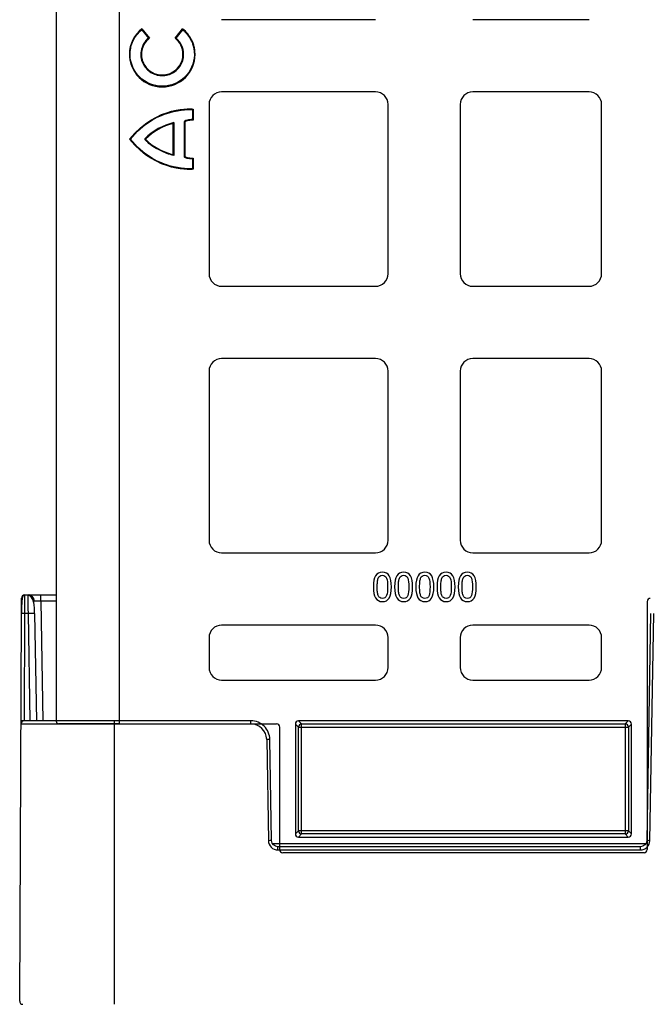
# Model space of a CAD drawing. Units: inches. Extents: x 7170 to 57908, y -7170 to 43748.
# Drawn here: x 18032 to 18231, y -354 to -43 of the extents above; entities that cross this region are included whole.
import ezdxf
from ezdxf import colors
from ezdxf.entities.mleader import LeaderData, LeaderLine
from ezdxf.math import Vec2, Vec3

# ---------------------------------------------------------------- set-up
doc = ezdxf.new("R2010")
doc.units = ezdxf.units.IN
doc.header["$LTSCALE"] = 0.25
doc.header["$MEASUREMENT"] = 0
doc.layers.add('300', color=7, linetype='Continuous')
doc.layers.add('Text', color=7, linetype='Continuous')
doc.layers.add('Dims', color=7, linetype='Continuous', lineweight=30)
doc.styles.add('Annotative', font='arial.ttf', dxfattribs={"height": 0.09375})
doc.styles.get("Standard").update_dxf_attribs({"font": 'arial.ttf'})
doc.dimstyles.new('FABS Annotative', dxfattribs={"dimscale": 128, "dimtxt": 0.09375, "dimasz": 0.09375, "dimexe": 0.09375, "dimexo": 0.09375, "dimgap": 0.09375, "dimtad": 0, "dimdec": 3, "dimzin": 3, "dimdsep": 46, "dimlunit": 5, "dimtxsty": 'Annotative', "dimcen": 0, "dimdle": 0.125, "dimclrd": 256, "dimclre": 256, "dimclrt": 256, "dimazin": 2, "dimtfac": 1, "dimtdec": 3, "dimtofl": 0, "dimtmove": 0, "dimatfit": 3, "dimfxl": 1, "dimfrac": 2, "dimtolj": 1, "dimtzin": 0, "dimlwd": -1, "dimlwe": -1, "dimarcsym": 2})

# ---------------------------------------------------------------- blocks, each defined once
blk = doc.blocks.new('*D197')
at = {"layer": 'Defpoints', "color": 0, "transparency": 16777216}
for p in [(7765.03, 6667.32), (56379.77, 6667.32), (56360.72, -7170.21)]:
    blk.add_point(p, dxfattribs=at)
at = {"layer": 'Dims', "transparency": 16777216}
for p, q in [((7766.53, 6667.32), (56381.27, 6667.32)), ((56379.77, 6665.82), (56379.77, -245.07)), ((56379.77, -7168.71), (56379.77, -257.81)), ((56362.22, -7170.21), (56381.27, -7170.21))]:
    blk.add_line(p, q, dxfattribs=at)
for points in [[(56379.52, 6665.82), (56380.02, 6665.82), (56379.77, 6667.32)], [(56379.52, -7168.71), (56380.02, -7168.71), (56379.77, -7170.21)]]:
    blk.add_solid(points, dxfattribs=at)
at = {"layer": 'Dims', "transparency": 16777216, "insert": (56379.77, -251.44), "char_height": 1.5, "attachment_point": 5, "rotation": 90, "style": 'Annotative'}
blk.add_mtext('\\A1;13837 1/2"', dxfattribs=at)

msp = doc.modelspace()

# ---------------------------------------------------------------- linework, layer by layer
at = {"layer": '300'}
for p, q in [((18043.1356, 155.768), (18043.1356, -264.3409)), ((18063.0956, -265.3309), (18063.0956, 156.7581)), ((18143.9171, -42.8752), (18095.3336, -42.8752)), ((18211.3562, -42.8752), (18174.6736, -42.8752)), ((18070.1383, -46.0521), (18072.2373, -48.6883)), ((18070.1711, -45.7576), (18072.5298, -48.72)), ((18080.6712, -48.7308), (18083.0378, -45.7748)), ((18080.9638, -48.6999), (18083.0697, -46.0694)), ((18083.1457, -53.8244), (18083.3548, -53.8244)), ((18143.9171, -65.6976), (18095.3336, -65.6976)), ((18211.3562, -65.6976), (18174.6736, -65.6976)), ((18086.1968, -71.3051), (18086.1968, -74.4264)), ((18086.4059, -71.1139), (18086.4059, -74.6374)), ((18091.3666, -69.6646), (18091.3666, -123.1078)), ((18147.8841, -123.1078), (18147.8841, -69.6646)), ((18170.7066, -69.6646), (18170.7066, -123.1078)), ((18215.3232, -123.1078), (18215.3232, -69.6646)), ((18080.0842, -85.5189), (18080.0842, -75.6645)), ((18080.2933, -75.385), (18080.2933, -85.7896)), ((18083.5714, -75.0865), (18083.5714, -86.1407)), ((18083.7805, -75.0865), (18083.5714, -75.0865)), ((18083.7805, -75.0865), (18083.6944, -74.8959)), ((18083.7805, -75.0865), (18083.7805, -86.1407)), ((18071.3099, -80.6136), (18071.1477, -80.4817)), ((18071.3099, -80.6136), (18071.1477, -80.7454)), ((18080.0842, -85.5189), (18080.2933, -85.7896)), ((18083.7805, -86.1407), (18083.5714, -86.1407)), ((18083.7805, -86.1407), (18083.6945, -86.3313)), ((18086.1968, -86.8005), (18086.1968, -89.9221)), ((18086.4059, -86.5898), (18086.4059, -90.1133)), ((18095.3336, -127.0748), (18143.9171, -127.0748)), ((18174.6736, -127.0748), (18211.3562, -127.0748)), ((18143.9171, -149.8973), (18095.3336, -149.8973)), ((18211.3562, -149.8973), (18174.6736, -149.8973)), ((18091.3666, -153.8643), (18091.3666, -207.3074)), ((18147.8841, -207.3074), (18147.8841, -153.8643)), ((18170.7066, -153.8643), (18170.7066, -207.3074)), ((18215.3232, -207.3074), (18215.3232, -153.8643)), ((18095.3336, -211.2744), (18143.9171, -211.2744)), ((18174.6736, -211.2744), (18211.3562, -211.2744)), ((18032.1233, -230.4303), (18032.1447, -225.5437)), ((18033.1393, -224.5533), (18033.1367, -224.7759)), ((18033.1393, -224.5533), (18043.1356, -224.5533)), ((18038.2341, -226.508), (18038.2341, -224.5533)), ((18043.1356, -226.508), (18038.2341, -226.508)), ((18038.2341, -226.508), (18038.8945, -264.3406)), ((18229.7097, -226.6525), (18229.7097, -305.0011)), ((18031.5891, -352.8628), (18032.1233, -230.4303)), ((18033.118, -230.4173), (18032.97, -264.3406)), ((18034.3243, -230.4173), (18033.118, -230.4173)), ((18034.9164, -264.3406), (18034.3243, -230.4173)), ((18036.3133, -230.4173), (18036.9054, -264.3406)), ((18230.8129, -230.4173), (18229.5604, -302.1732)), ((18230.5549, -302.1862), (18231.8074, -230.4303)), ((18143.9171, -234.0969), (18095.3336, -234.0969)), ((18211.3562, -234.0969), (18174.6736, -234.0969)), ((18091.3666, -238.0639), (18091.3666, -247.4794)), ((18147.8841, -247.4794), (18147.8841, -238.0639)), ((18170.7066, -238.0639), (18170.7066, -247.4794)), ((18215.3232, -247.4794), (18215.3232, -238.0639)), ((18095.3336, -251.4464), (18143.9171, -251.4464)), ((18174.6736, -251.4464), (18211.3562, -251.4464)), ((18104.5999, -264.3406), (18031.9754, -264.3406)), ((18061.4252, -264.3406), (18061.4252, -353.8619)), ((18104.5999, -265.3309), (18104.5999, -264.3406)), ((18223.7546, -264.3441), (18119.6299, -264.3441)), ((18119.6299, -264.3441), (18120.5915, -265.3056)), ((18222.793, -265.3056), (18223.7546, -264.3441)), ((18031.9711, -265.3309), (18112.6834, -265.3309)), ((18113.6748, -305.0011), (18113.6748, -266.3226)), ((18118.6385, -265.3355), (18118.6385, -300.0376)), ((18119.6001, -266.297), (18118.6385, -265.3355)), ((18119.6001, -299.0761), (18119.6001, -266.297)), ((18119.6001, -266.297), (18223.7844, -266.297)), ((18120.5915, -265.3056), (18222.793, -265.3056)), ((18120.5915, -300.0675), (18120.5915, -265.3056)), ((18222.793, -265.3056), (18222.793, -300.0675)), ((18224.746, -265.3355), (18223.7844, -266.297)), ((18223.7844, -266.297), (18223.7844, -299.0761)), ((18224.746, -300.0376), (18224.746, -265.3355)), ((18109.5726, -270.2175), (18110.1306, -302.1862)), ((18111.1251, -302.1732), (18110.5671, -270.2045)), ((18118.6385, -300.0376), (18119.6001, -299.0761)), ((18223.7844, -299.0761), (18119.6001, -299.0761)), ((18120.5915, -300.0675), (18119.6299, -301.029)), ((18119.6299, -301.029), (18223.7546, -301.029)), ((18222.793, -300.0675), (18120.5915, -300.0675)), ((18223.7546, -301.029), (18222.793, -300.0675)), ((18223.7844, -299.0761), (18224.746, -300.0376)), ((18229.244, -303.1505), (18111.4415, -303.1505)), ((18113.1142, -305.1182), (18113.1142, -304.1278)), ((18227.5713, -304.1278), (18113.1142, -304.1278)), ((18227.5713, -305.1182), (18227.5713, -304.1278)), ((18113.1142, -305.1182), (18227.5713, -305.1182)), ((18228.7179, -305.9927), (18114.6666, -305.9927))]:
    msp.add_line(p, q, dxfattribs=at)
for centre, radius, start, end in [((18099.1155, -49.1256), 29.1398, 173.362877, 173.945537), ((18054.0827, -49.0655), 29.1414, 5.901137, 6.483759), ((18095.3336, -69.6646), 3.967, 90, 180), ((18143.9171, -69.6646), 3.967, 0, 90), ((18174.6736, -69.6646), 3.967, 90, 180), ((18211.3562, -69.6646), 3.967, 0, 90), ((18084.5046, -93.8333), 18.9229, 102.85886, 135.011447), ((18084.5046, -93.8333), 18.6988, 103.674001, 134.945586), ((18081.4574, -76.4739), 1.594, 136.911717, 149.481209), ((18083.7805, -75.0865), 0.2091, 114.304549, 180), ((18071.3099, -80.6136), 0.2091, 140.906141, 219.093859), ((18083.7805, -86.1407), 0.2091, 180.000113, 245.706628), ((18071.6782, -72.1838), 20.6018, 314.807061, 315.632538), ((18095.3336, -123.1078), 3.967, 180, 270), ((18143.9171, -123.1078), 3.967, 270, 0), ((18174.6736, -123.1078), 3.967, 180, 270), ((18211.3562, -123.1078), 3.967, 270, 0), ((18095.3336, -153.8643), 3.967, 90, 180), ((18143.9171, -153.8643), 3.967, 0, 90), ((18174.6736, -153.8643), 3.967, 90, 180), ((18211.3562, -153.8643), 3.967, 0, 90), ((18095.3336, -207.3074), 3.967, 180, 270), ((18143.9171, -207.3074), 3.967, 270, 0), ((18174.6736, -207.3074), 3.967, 180, 270), ((18211.3562, -207.3074), 3.967, 270, 0), ((18033.1393, -225.548), 0.9947, 90, 179.75), ((18034.256, -226.5427), 1.9894, 1, 90), ((18032.8072, -244.6762), 14.2623, 88.751403, 92.748426), ((18035.3188, -258.9199), 28.52, 88.001617, 91.998383), ((18095.3336, -238.0639), 3.967, 90, 180), ((18143.9171, -238.0639), 3.967, 0, 90), ((18174.6736, -238.0639), 3.967, 90, 180), ((18211.3562, -238.0639), 3.967, 0, 90), ((18095.3336, -247.4794), 3.967, 180, 270), ((18143.9171, -247.4794), 3.967, 270, 0), ((18174.6736, -247.4794), 3.967, 180, 270), ((18211.3562, -247.4794), 3.967, 270, 0), ((18032.9657, -265.3353), 0.9947, 90, 179.75), ((18104.5999, -270.3043), 4.9734, 1, 90), ((18120.5923, -266.2978), 0.9922, 90.04597, 179.95403), ((18222.7922, -266.2978), 0.9922, 0.04597, 89.95403), ((18110.8159, -327.2018), 56.9979, 90.250108, 91.249935), ((18120.5923, -299.0753), 0.9922, 180.04597, 269.95403), ((18222.7922, -299.0753), 0.9922, 270.04597, 359.95403), ((18111.3739, -359.1705), 56.9979, 90.250108, 91.249935), ((18113.1142, -302.1341), 2.984, 181, 270), ((18227.5713, -302.1341), 2.984, 270, 359), ((18229.3116, -359.1705), 56.9979, 88.750065, 89.749892), ((18032.5838, -352.8672), 0.9947, 179.75, 270)]:
    msp.add_arc(centre, radius, start, end, dxfattribs=at)
for centre, major_axis, ratio, start_param, end_param in [((18230.7016, -226.6528), (-0.7015, 0.7015), 0.99969546, 5.49793944, 7.06843118), ((18119.6306, -265.3362), (-0.7018, 0.7018), 0.999315, 5.49812976, 7.06824085), ((18223.7539, -265.3362), (0.7018, 0.7018), 0.999315, 5.49812976, 7.06824085), ((18112.6829, -266.323), (-0.5503, -0.8256), 0.99950518, 2.15896879, 3.72930826), ((18119.6306, -300.037), (-0.7018, -0.7018), 0.999315, 5.49812976, 7.06824085), ((18223.7539, -300.037), (0.7018, -0.7018), 0.999315, 5.49812976, 7.06824085), ((18114.6667, -305.0009), (0.8872, 0.4436), 0.99980964, 2.67805165, 4.24869568), ((18228.7178, -305.0009), (-0.8872, 0.4436), 0.99980964, 2.03448963, 3.60513365)]:
    msp.add_ellipse(centre, major_axis=major_axis, ratio=ratio, start_param=start_param, end_param=end_param, dxfattribs=at)
for points, knots in [([(18070.1711, -45.7576), (18067.7767, -47.6418), (18066.2387, -50.5538), (18066.2387, -53.8275), (18066.2387, -53.8354), (18066.2387, -53.8465), (18066.2387, -53.8632), (18066.2389, -53.902), (18066.2397, -53.9795), (18066.2426, -54.1341), (18066.2544, -54.442), (18066.3012, -55.0516), (18066.4853, -56.2443), (18067.1973, -58.5053), (18069.851, -62.3847), (18073.734, -64.112), (18082.3121, -64.112), (18086.9483, -59.506), (18086.9483, -53.8188), (18086.9483, -53.818), (18086.9483, -53.8116), (18086.9483, -53.8021), (18086.9482, -53.7798), (18086.948, -53.7353), (18086.947, -53.6464), (18086.9431, -53.469), (18086.9276, -53.1162), (18086.866, -52.4187), (18086.6245, -51.0597), (18085.6952, -48.5131), (18084.2288, -46.7173), (18083.0378, -45.7748)], [0, 0, 0, 0, 0.25, 0.25, 0.25024414, 0.25024414, 0.25048828, 0.25097656, 0.25195312, 0.25390625, 0.2578125, 0.265625, 0.28125, 0.3125, 0.375, 0.5, 0.5, 0.75, 0.75, 0.75024414, 0.75024414, 0.75048828, 0.75097656, 0.75195312, 0.75390625, 0.7578125, 0.765625, 0.78125, 0.8125, 0.875, 1, 1, 1, 1]), ([(18076.5934, -63.9029), (18071.052, -63.9029), (18066.5181, -59.4619), (18066.4479, -53.9107), (18066.4477, -53.8463), (18066.4477, -53.814), (18066.4477, -53.8122), (18066.4478, -53.7999), (18066.4479, -53.7442), (18066.4496, -53.5899), (18066.4608, -53.2462), (18066.5128, -52.5664), (18066.7315, -51.2411), (18067.6015, -48.7531), (18068.9982, -46.9875), (18070.1383, -46.0521)], [0, 0, 0, 0, 0.5, 0.50390625, 0.50585938, 0.50585938, 0.50683594, 0.50683594, 0.5078125, 0.515625, 0.53125, 0.5625, 0.625, 0.75, 1, 1, 1, 1]), ([(18083.0697, -46.0694), (18084.2038, -47.0049), (18085.5926, -48.7677), (18086.4573, -51.2492), (18086.6746, -52.5706), (18086.7262, -53.2483), (18086.7374, -53.591), (18086.7391, -53.7448), (18086.7392, -53.8003), (18086.7392, -53.8126), (18086.7392, -53.8146), (18086.7392, -53.8469), (18086.739, -53.9113), (18086.6685, -59.4623), (18082.1346, -63.9029), (18076.5934, -63.9029)], [0, 0, 0, 0, 0.25, 0.375, 0.4375, 0.46875, 0.484375, 0.4921875, 0.49316406, 0.49316406, 0.49414062, 0.49414062, 0.49609375, 0.5, 1, 1, 1, 1]), ([(18072.2373, -48.6883), (18071.6726, -49.1615), (18071.1414, -49.7684), (18070.3156, -51.1944), (18070.0232, -52.012), (18069.8694, -53.0809), (18069.849, -53.2969), (18069.8365, -53.5682), (18069.8338, -53.6497), (18069.8325, -53.7312), (18069.832, -53.7856), (18069.8318, -53.8044), (18069.8327, -54.0404), (18069.8413, -54.2265), (18069.8891, -54.7755), (18069.9508, -55.1298), (18070.1169, -55.7888), (18070.2213, -56.0969), (18070.582, -56.9641), (18070.8842, -57.4662), (18071.5681, -58.3518), (18071.9503, -58.7355), (18072.7894, -59.4037), (18073.2467, -59.6885), (18074.2541, -60.1536), (18074.8045, -60.3345), (18075.722, -60.4948), (18076.0432, -60.5294), (18076.5508, -60.545), (18076.7253, -60.5439), (18077.0673, -60.5289), (18077.914, -60.4597), (18078.714, -60.2382), (18081.6901, -58.9382), (18083.3548, -56.5733), (18083.3548, -53.8244)], [0, 0, 0, 0, 0.125, 0.125, 0.25, 0.25, 0.28125, 0.28125, 0.2890625, 0.29296875, 0.29296875, 0.296875, 0.296875, 0.3125, 0.3125, 0.34375, 0.34375, 0.375, 0.375, 0.4375, 0.4375, 0.5, 0.5, 0.5625, 0.5625, 0.625, 0.625, 0.65625, 0.65625, 0.671875, 0.671875, 0.6875, 0.75, 0.75, 1, 1, 1, 1]), ([(18072.5298, -48.72), (18071.9615, -49.167), (18071.4247, -49.7458), (18070.5793, -51.116), (18070.273, -51.9061), (18070.0969, -52.9448), (18070.0718, -53.155), (18070.0496, -53.4722), (18070.0435, -53.6047), (18070.0415, -53.7375), (18070.041, -53.7907), (18070.0408, -53.8121), (18070.0415, -53.9503), (18070.0439, -54.0418), (18070.0652, -54.4957), (18070.1128, -54.8499), (18070.2546, -55.5137), (18070.3481, -55.8241), (18070.6785, -56.6971), (18070.9639, -57.2022), (18071.6153, -58.0927), (18071.9822, -58.4783), (18072.7895, -59.1509), (18073.2304, -59.4382), (18074.2026, -59.911), (18074.7343, -60.097), (18075.6215, -60.2698), (18075.9323, -60.3094), (18076.5878, -60.342), (18076.933, -60.3337), (18077.9242, -60.2337), (18078.556, -60.0694), (18081.4956, -58.8341), (18083.1457, -56.5207), (18083.1457, -53.8244)], [0, 0, 0, 0, 0.125, 0.125, 0.25, 0.25, 0.28125, 0.28125, 0.296875, 0.30078125, 0.30078125, 0.3046875, 0.3046875, 0.3125, 0.3125, 0.34375, 0.34375, 0.375, 0.375, 0.4375, 0.4375, 0.5, 0.5, 0.5625, 0.5625, 0.625, 0.625, 0.65625, 0.65625, 0.6875, 0.6875, 0.75, 0.75, 1, 1, 1, 1]), ([(18066.5677, -80.6136), (18070.4721, -75.7125), (18074.9984, -73.3599), (18082.4823, -71.1285), (18085.4431, -71.2494), (18086.1938, -71.305)], [0, 0, 0, 0, 0.5, 0.5, 1, 1, 1, 1]), ([(18086.4059, -71.1139), (18086.4058, -71.1139), (18086.405, -71.1147), (18086.404, -71.1155), (18086.4036, -71.1159), (18086.4022, -71.1172), (18086.3993, -71.1197), (18086.3921, -71.1262), (18086.3855, -71.1322), (18086.3724, -71.144), (18086.3636, -71.1519), (18086.3376, -71.1756), (18086.3199, -71.1918), (18086.2676, -71.2397), (18086.2319, -71.2726), (18086.1968, -71.3052)], [0, 0, 0, 0, 0.0078125, 0.0078125, 0.015625, 0.015625, 0.03125, 0.0625, 0.125, 0.125, 0.25, 0.25, 0.5, 0.5, 1, 1, 1, 1]), ([(18086.1968, -74.4264), (18085.4683, -74.4291), (18084.9221, -74.5299), (18084.1463, -74.7251), (18083.9312, -74.8097), (18083.6944, -74.8959)], [0, 0, 0, 0, 0.5, 0.5, 1, 1, 1, 1]), ([(18086.4059, -74.6374), (18086.371, -74.6018), (18086.337, -74.5673), (18086.2841, -74.514), (18086.2669, -74.4966), (18086.2314, -74.461), (18086.2112, -74.4408), (18086.1968, -74.4264)], [0, 0, 0, 0, 0.5, 0.5, 0.75, 0.75, 1, 1, 1, 1]), ([(18086.1938, -89.9222), (18085.4431, -89.9777), (18082.4823, -90.0986), (18074.9984, -87.8672), (18070.4721, -85.5146), (18066.5677, -80.6136)], [0, 0, 0, 0, 0.5, 0.5, 1, 1, 1, 1]), ([(18080.2933, -85.7896), (18079.9078, -85.6889), (18079.5241, -85.5858), (18078.7884, -85.3623), (18078.4331, -85.2443), (18077.4093, -84.8767), (18076.7816, -84.613), (18075.0526, -83.796), (18074.1072, -83.2166), (18072.6112, -82.1544), (18072.0615, -81.6732), (18071.3316, -80.9711), (18071.1484, -80.7463), (18071.1477, -80.7454)], [0, 0, 0, 0, 0.0625, 0.0625, 0.125, 0.125, 0.25, 0.25, 0.5, 0.5, 0.75, 0.75, 1, 1, 1, 1]), ([(18086.4059, -90.1133), (18086.4058, -90.1132), (18086.405, -90.1125), (18086.404, -90.1117), (18086.4036, -90.1113), (18086.4022, -90.11), (18086.3993, -90.1074), (18086.392, -90.1009), (18086.3854, -90.0949), (18086.3724, -90.0832), (18086.3636, -90.0752), (18086.3376, -90.0516), (18086.3199, -90.0354), (18086.2676, -89.9875), (18086.2318, -89.9545), (18086.1968, -89.922)], [0, 0, 0, 0, 0.0078125, 0.0078125, 0.015625, 0.015625, 0.03125, 0.0625, 0.125, 0.125, 0.25, 0.25, 0.5, 0.5, 1, 1, 1, 1]), ([(18146.1188, -217.3705), (18145.1447, -217.3705), (18144.425, -217.743), (18143.4943, -219.2331), (18143.2617, -220.4109), (18143.2617, -222.0214)], [0, 0, 0, 0, 0.5, 0.5, 1, 1, 1, 1]), ([(18148.9687, -222.0142), (18148.9687, -220.4615), (18148.7384, -219.2994), (18147.8174, -217.7563), (18147.0977, -217.3705), (18146.1188, -217.3705)], [0, 0, 0, 0, 0.5, 0.5, 1, 1, 1, 1]), ([(18152.8167, -217.3705), (18151.8426, -217.3705), (18151.1229, -217.743), (18150.1923, -219.2331), (18149.9596, -220.4109), (18149.9596, -222.0214)], [0, 0, 0, 0, 0.5, 0.5, 1, 1, 1, 1]), ([(18155.6666, -222.0142), (18155.6666, -220.4615), (18155.4363, -219.2994), (18154.5153, -217.7563), (18153.7956, -217.3705), (18152.8167, -217.3705)], [0, 0, 0, 0, 0.5, 0.5, 1, 1, 1, 1]), ([(18159.5146, -217.3705), (18158.5406, -217.3705), (18157.8209, -217.743), (18156.8902, -219.2331), (18156.6575, -220.4109), (18156.6575, -222.0214)], [0, 0, 0, 0, 0.5, 0.5, 1, 1, 1, 1]), ([(18162.3645, -222.0142), (18162.3645, -220.4615), (18162.1343, -219.2994), (18161.2132, -217.7563), (18160.4935, -217.3705), (18159.5146, -217.3705)], [0, 0, 0, 0, 0.5, 0.5, 1, 1, 1, 1]), ([(18166.2126, -217.3705), (18165.2385, -217.3705), (18164.5188, -217.743), (18163.5881, -219.2331), (18163.3555, -220.4109), (18163.3555, -222.0214)], [0, 0, 0, 0, 0.5, 0.5, 1, 1, 1, 1]), ([(18169.0625, -222.0142), (18169.0625, -220.4615), (18168.8322, -219.2994), (18167.9112, -217.7563), (18167.1915, -217.3705), (18166.2126, -217.3705)], [0, 0, 0, 0, 0.5, 0.5, 1, 1, 1, 1]), ([(18172.9105, -217.3705), (18171.9364, -217.3705), (18171.2167, -217.743), (18170.2861, -219.2331), (18170.0534, -220.4109), (18170.0534, -222.0214)], [0, 0, 0, 0, 0.5, 0.5, 1, 1, 1, 1]), ([(18175.7604, -222.0142), (18175.7604, -220.4615), (18175.5301, -219.2994), (18174.6091, -217.7563), (18173.8894, -217.3705), (18172.9105, -217.3705)], [0, 0, 0, 0, 0.5, 0.5, 1, 1, 1, 1]), ([(18144.4768, -222.0214), (18144.4768, -221.438), (18144.4985, -220.9148), (18144.5853, -219.9889), (18144.6673, -219.6056), (18144.7879, -219.3018)], [0, 0, 0, 0, 0.5, 0.5, 1, 1, 1, 1]), ([(18151.1748, -222.0214), (18151.1748, -221.438), (18151.1965, -220.9148), (18151.2833, -219.9889), (18151.3653, -219.6056), (18151.4858, -219.3018)], [0, 0, 0, 0, 0.5, 0.5, 1, 1, 1, 1]), ([(18157.8727, -222.0214), (18157.8727, -221.438), (18157.8944, -220.9148), (18157.9812, -219.9889), (18158.0632, -219.6056), (18158.1837, -219.3018)], [0, 0, 0, 0, 0.5, 0.5, 1, 1, 1, 1]), ([(18164.5706, -222.0214), (18164.5706, -221.438), (18164.5923, -220.9148), (18164.6791, -219.9889), (18164.7611, -219.6056), (18164.8817, -219.3018)], [0, 0, 0, 0, 0.5, 0.5, 1, 1, 1, 1]), ([(18171.2686, -222.0214), (18171.2686, -221.438), (18171.2903, -220.9148), (18171.3771, -219.9889), (18171.459, -219.6056), (18171.5796, -219.3018)], [0, 0, 0, 0, 0.5, 0.5, 1, 1, 1, 1]), ([(18143.2617, -222.0214), (18143.2617, -223.5886), (18143.4919, -224.7544), (18144.413, -226.283), (18145.1351, -226.6652), (18146.1188, -226.6652)], [0, 0, 0, 0, 0.5, 0.5, 1, 1, 1, 1]), ([(18144.7806, -224.7122), (18144.6553, -224.3843), (18144.5733, -224.0106), (18144.4961, -223.1715), (18144.4768, -222.6483), (18144.4768, -222.0214)], [0, 0, 0, 0, 0.5, 0.5, 1, 1, 1, 1]), ([(18146.1188, -226.6652), (18147.088, -226.6652), (18147.8053, -226.2902), (18148.736, -224.7906), (18148.9687, -223.6152), (18148.9687, -222.0142)], [0, 0, 0, 0, 0.5, 0.5, 1, 1, 1, 1]), ([(18149.9596, -222.0214), (18149.9596, -223.5886), (18150.1899, -224.7544), (18151.1109, -226.283), (18151.833, -226.6652), (18152.8167, -226.6652)], [0, 0, 0, 0, 0.5, 0.5, 1, 1, 1, 1]), ([(18151.4786, -224.7122), (18151.3532, -224.3843), (18151.2712, -224.0106), (18151.1941, -223.1715), (18151.1748, -222.6483), (18151.1748, -222.0214)], [0, 0, 0, 0, 0.5, 0.5, 1, 1, 1, 1]), ([(18152.8167, -226.6652), (18153.786, -226.6652), (18154.5033, -226.2902), (18155.4339, -224.7906), (18155.6666, -223.6152), (18155.6666, -222.0142)], [0, 0, 0, 0, 0.5, 0.5, 1, 1, 1, 1]), ([(18156.6575, -222.0214), (18156.6575, -223.5886), (18156.8878, -224.7544), (18157.8088, -226.283), (18158.5309, -226.6652), (18159.5146, -226.6652)], [0, 0, 0, 0, 0.5, 0.5, 1, 1, 1, 1]), ([(18158.1765, -224.7122), (18158.0511, -224.3843), (18157.9692, -224.0106), (18157.892, -223.1715), (18157.8727, -222.6483), (18157.8727, -222.0214)], [0, 0, 0, 0, 0.5, 0.5, 1, 1, 1, 1]), ([(18159.5146, -226.6652), (18160.4839, -226.6652), (18161.2012, -226.2902), (18162.1319, -224.7906), (18162.3645, -223.6152), (18162.3645, -222.0142)], [0, 0, 0, 0, 0.5, 0.5, 1, 1, 1, 1]), ([(18163.3555, -222.0214), (18163.3555, -223.5886), (18163.5857, -224.7544), (18164.5068, -226.283), (18165.2289, -226.6652), (18166.2126, -226.6652)], [0, 0, 0, 0, 0.5, 0.5, 1, 1, 1, 1]), ([(18164.8744, -224.7122), (18164.7491, -224.3843), (18164.6671, -224.0106), (18164.5899, -223.1715), (18164.5706, -222.6483), (18164.5706, -222.0214)], [0, 0, 0, 0, 0.5, 0.5, 1, 1, 1, 1]), ([(18166.2126, -226.6652), (18167.1818, -226.6652), (18167.8991, -226.2902), (18168.8298, -224.7906), (18169.0625, -223.6152), (18169.0625, -222.0142)], [0, 0, 0, 0, 0.5, 0.5, 1, 1, 1, 1]), ([(18170.0534, -222.0214), (18170.0534, -223.5886), (18170.2837, -224.7544), (18171.2047, -226.283), (18171.9268, -226.6652), (18172.9105, -226.6652)], [0, 0, 0, 0, 0.5, 0.5, 1, 1, 1, 1]), ([(18171.5724, -224.7122), (18171.447, -224.3843), (18171.365, -224.0106), (18171.2879, -223.1715), (18171.2686, -222.6483), (18171.2686, -222.0214)], [0, 0, 0, 0, 0.5, 0.5, 1, 1, 1, 1]), ([(18172.9105, -226.6652), (18173.8798, -226.6652), (18174.597, -226.2902), (18175.5277, -224.7906), (18175.7604, -223.6152), (18175.7604, -222.0142)], [0, 0, 0, 0, 0.5, 0.5, 1, 1, 1, 1]), ([(18033.1389, -224.6684), (18033.1203, -224.6691), (18033.0815, -224.6704), (18033.0014, -224.6848), (18032.8456, -224.7436), (18032.5581, -225.0155), (18032.3358, -225.7669), (18032.2217, -227.1311), (18032.1649, -228.8273), (18032.1482, -229.873), (18032.1394, -230.4273)], [0, 0, 0, 0, 0.0072709, 0.01511967, 0.03410264, 0.09074613, 0.28810729, 0.59303881, 0.78426874, 1, 1, 1, 1]), ([(18033.1367, -224.7759), (18033.1358, -224.8293), (18033.1331, -224.9895), (18033.1287, -226.1851), (18033.1233, -228.0977), (18033.1198, -229.6441), (18033.118, -230.4173)], [0, 0, 0, 0, 0.14264412, 0.42842941, 0.71421471, 1, 1, 1, 1]), ([(18034.3243, -230.4173), (18034.323, -230.3063), (18034.3204, -230.0856), (18034.3167, -229.7581), (18034.3131, -229.4368), (18034.3096, -229.1226), (18034.3062, -228.8164), (18034.3029, -228.5187), (18034.2997, -228.2303), (18034.2966, -227.9517), (18034.2937, -227.6833), (18034.2908, -227.4255), (18034.2881, -227.1788), (18034.2855, -226.9433), (18034.283, -226.7193), (18034.2806, -226.507), (18034.2783, -226.3064), (18034.2761, -226.1175), (18034.2741, -225.9405), (18034.2721, -225.7752), (18034.2703, -225.6216), (18034.2685, -225.4794), (18034.2669, -225.3486), (18034.2654, -225.229), (18034.264, -225.1202), (18034.2627, -225.0221), (18034.2616, -224.9344), (18034.2605, -224.8567), (18034.2596, -224.7887), (18034.2587, -224.7302), (18034.258, -224.6806), (18034.2574, -224.6398), (18034.2569, -224.6073), (18034.2565, -224.5826), (18034.2562, -224.5656), (18034.256, -224.5552), (18034.256, -224.554), (18034.256, -224.5533)], [0, 0, 0, 0, 0.03593368, 0.07143431, 0.10650188, 0.14113639, 0.17533783, 0.2091062, 0.24244151, 0.27534375, 0.30781292, 0.33984901, 0.37145202, 0.40262196, 0.43335882, 0.4636626, 0.49353329, 0.52297091, 0.55197544, 0.58054689, 0.60868525, 0.63639053, 0.66366273, 0.69050184, 0.71690786, 0.7428808, 0.76842066, 0.79352744, 0.81820113, 0.84244174, 0.86624928, 0.88962374, 0.91256513, 0.93507345, 0.95714869, 0.97879088, 1, 1, 1, 1]), ([(18036.2805, -230.4116), (18036.2653, -229.7546), (18036.236, -228.4849), (18036.056, -226.7478), (18035.5589, -225.533), (18034.8836, -224.8671), (18034.4631, -224.7337), (18034.2574, -224.6684)], [0, 0, 0, 0, 0.26637281, 0.51475253, 0.76036314, 0.88272321, 1, 1, 1, 1]), ([(18036.2805, -230.4116), (18036.2652, -229.7385), (18036.235, -228.4112), (18036.0789, -226.6178), (18035.6909, -225.4242), (18035.1508, -224.7712), (18034.7936, -224.6477), (18034.6153, -224.586)], [0, 0, 0, 0, 0.24998597, 0.49302188, 0.74260379, 0.87148624, 1, 1, 1, 1]), ([(18038.2341, -226.508), (18038.169, -226.5069), (18038.0388, -226.5047), (18037.8453, -226.5021), (18037.6556, -226.4999), (18037.4715, -226.4981), (18037.2948, -226.4968), (18037.127, -226.4958), (18036.97, -226.4952), (18036.8251, -226.495), (18036.6938, -226.4952), (18036.5774, -226.4958), (18036.4769, -226.4968), (18036.3934, -226.4981), (18036.3275, -226.4999), (18036.2803, -226.5021), (18036.2506, -226.5047), (18036.2469, -226.5069), (18036.2451, -226.508)], [0, 0, 0, 0, 0.062520827, 0.125033325, 0.187538682, 0.250038088, 0.312532732, 0.375023806, 0.437512498, 0.5, 0.562487502, 0.624976194, 0.687467268, 0.749961912, 0.812461318, 0.874966675, 0.937479173, 1, 1, 1, 1]), ([(18146.1188, -225.6742), (18145.7716, -225.6742), (18145.4907, -225.591), (18145.0615, -225.2583), (18144.8964, -225.0208), (18144.7806, -224.7122)], [0, 0, 0, 0, 0.5, 0.5, 1, 1, 1, 1]), ([(18152.8167, -225.6742), (18152.4695, -225.6742), (18152.1886, -225.591), (18151.7595, -225.2583), (18151.5943, -225.0208), (18151.4786, -224.7122)], [0, 0, 0, 0, 0.5, 0.5, 1, 1, 1, 1]), ([(18159.5146, -225.6742), (18159.1675, -225.6742), (18158.8866, -225.591), (18158.4574, -225.2583), (18158.2922, -225.0208), (18158.1765, -224.7122)], [0, 0, 0, 0, 0.5, 0.5, 1, 1, 1, 1]), ([(18166.2126, -225.6742), (18165.8654, -225.6742), (18165.5845, -225.591), (18165.1553, -225.2583), (18164.9902, -225.0208), (18164.8744, -224.7122)], [0, 0, 0, 0, 0.5, 0.5, 1, 1, 1, 1]), ([(18172.9105, -225.6742), (18172.5633, -225.6742), (18172.2824, -225.591), (18171.8533, -225.2583), (18171.6881, -225.0208), (18171.5724, -224.7122)], [0, 0, 0, 0, 0.5, 0.5, 1, 1, 1, 1]), ([(18043.1356, -264.3409), (18043.1372, -264.3892), (18043.1405, -264.4855), (18043.1654, -264.6273), (18043.2109, -264.7853), (18043.2855, -264.9517), (18043.3916, -265.0995), (18043.5104, -265.2089), (18043.6316, -265.2793), (18043.7566, -265.3231), (18043.84, -265.3283), (18043.8816, -265.3309)], [0, 0, 0, 0, 0.09325966, 0.18587972, 0.27985945, 0.41982664, 0.55776837, 0.67246423, 0.78898737, 0.89495024, 1, 1, 1, 1]), ([(18063.0956, -264.3406), (18059.6142, -264.3406), (18056.1328, -264.3406), (18049.5969, -264.3406), (18046.5396, -264.3406), (18043.8816, -264.3406)], [0, 0, 0, 0, 0.5, 0.5, 1, 1, 1, 1]), ([(18110.5671, -270.2045), (18110.5401, -268.6555), (18109.885, -267.1349), (18107.681, -264.969), (18106.1492, -264.3406), (18104.5999, -264.3406)], [0, 0, 0, 0, 0.5, 0.5, 1, 1, 1, 1]), ([(18063.0956, -265.3309), (18059.6142, -265.3309), (18056.1328, -265.3309), (18049.5969, -265.3309), (18046.5396, -265.3309), (18043.8816, -265.3309)], [0, 0, 0, 0, 0.5, 0.5, 1, 1, 1, 1])]:
    msp.add_open_spline(points, degree=3, knots=knots, dxfattribs=at)
for points in [[(18072.5298, -48.72), (18072.4315, -48.7086), (18072.3343, -48.6981), (18072.2373, -48.6883)], [(18080.6712, -48.7308), (18080.7695, -48.7196), (18080.8668, -48.7094), (18080.9638, -48.6999)], [(18083.1457, -53.8244), (18083.1457, -51.7611), (18082.1785, -49.9234), (18080.6712, -48.7308)], [(18083.3548, -53.8244), (18083.3548, -51.7711), (18082.4254, -49.9319), (18080.9638, -48.6999)], [(18066.301, -80.6136), (18074.8219, -69.7896), (18086.3943, -71.1125), (18086.4059, -71.1139)], [(18086.4059, -74.6374), (18084.8514, -74.6028), (18083.7815, -75.086), (18083.7805, -75.0865)], [(18066.301, -80.6136), (18066.3897, -80.6136), (18066.4786, -80.6136), (18066.5677, -80.6136)], [(18086.4059, -90.1133), (18086.3943, -90.1146), (18074.8219, -91.4375), (18066.301, -80.6136)], [(18071.3099, -80.6136), (18071.3126, -80.6169), (18074.0044, -83.9299), (18080.0842, -85.5189)], [(18083.6945, -86.3313), (18083.713, -86.3396), (18084.7151, -86.7906), (18086.1968, -86.8005)], [(18083.7805, -86.1407), (18083.7837, -86.1422), (18084.8529, -86.6243), (18086.4059, -86.5898)], [(18144.7879, -219.3018), (18145.0386, -218.6749), (18145.4533, -218.3615), (18146.1188, -218.3615)], [(18146.1188, -218.3615), (18146.7842, -218.3615), (18147.1869, -218.6797), (18147.428, -219.2873)], [(18147.428, -219.2873), (18147.6691, -219.8949), (18147.7535, -220.7894), (18147.7535, -222.0142)], [(18151.4858, -219.3018), (18151.7366, -218.6749), (18152.1513, -218.3615), (18152.8167, -218.3615)], [(18152.8167, -218.3615), (18153.4822, -218.3615), (18153.8848, -218.6797), (18154.1259, -219.2873)], [(18154.1259, -219.2873), (18154.367, -219.8949), (18154.4514, -220.7894), (18154.4514, -222.0142)], [(18158.1837, -219.3018), (18158.4345, -218.6749), (18158.8492, -218.3615), (18159.5146, -218.3615)], [(18159.5146, -218.3615), (18160.1801, -218.3615), (18160.5827, -218.6797), (18160.8239, -219.2873)], [(18160.8239, -219.2873), (18161.065, -219.8949), (18161.1493, -220.7894), (18161.1493, -222.0142)], [(18164.8817, -219.3018), (18165.1324, -218.6749), (18165.5471, -218.3615), (18166.2126, -218.3615)], [(18166.2126, -218.3615), (18166.878, -218.3615), (18167.2807, -218.6797), (18167.5218, -219.2873)], [(18167.5218, -219.2873), (18167.7629, -219.8949), (18167.8473, -220.7894), (18167.8473, -222.0142)], [(18171.5796, -219.3018), (18171.8304, -218.6749), (18172.2451, -218.3615), (18172.9105, -218.3615)], [(18172.9105, -218.3615), (18173.576, -218.3615), (18173.9786, -218.6797), (18174.2197, -219.2873)], [(18174.2197, -219.2873), (18174.4608, -219.8949), (18174.5452, -220.7894), (18174.5452, -222.0142)], [(18147.7535, -222.0142), (18147.7535, -223.239), (18147.6667, -224.1456), (18147.4352, -224.7339)], [(18154.4514, -222.0142), (18154.4514, -223.239), (18154.3646, -224.1456), (18154.1332, -224.7339)], [(18161.1493, -222.0142), (18161.1493, -223.239), (18161.0625, -224.1456), (18160.8311, -224.7339)], [(18167.8473, -222.0142), (18167.8473, -223.239), (18167.7605, -224.1456), (18167.529, -224.7339)], [(18174.5452, -222.0142), (18174.5452, -223.239), (18174.4584, -224.1456), (18174.2269, -224.7339)], [(18147.4352, -224.7339), (18147.1941, -225.3608), (18146.7746, -225.6742), (18146.1188, -225.6742)], [(18154.1332, -224.7339), (18153.892, -225.3608), (18153.4725, -225.6742), (18152.8167, -225.6742)], [(18160.8311, -224.7339), (18160.59, -225.3608), (18160.1705, -225.6742), (18159.5146, -225.6742)], [(18167.529, -224.7339), (18167.2879, -225.3608), (18166.8684, -225.6742), (18166.2126, -225.6742)], [(18174.2269, -224.7339), (18173.9858, -225.3608), (18173.5663, -225.6742), (18172.9105, -225.6742)], [(18113.1142, -304.1278), (18112.0438, -304.1278), (18111.1438, -303.2434), (18111.1251, -302.1732)], [(18229.5604, -302.1732), (18229.5417, -303.2434), (18228.6418, -304.1278), (18227.5713, -304.1278)]]:
    msp.add_open_spline(points, degree=3, dxfattribs=at)

# ---------------------------------------------------------------- dimensions: what is measured, and where the dimension line sits
at = {"layer": 'Dims'}
dim = msp.add_linear_dim(base=(56379.7686788258, 6667.3235812878), p1=(56360.7153253097, -7170.2129154399), p2=(7765.0251480094, 6667.3235812878), angle=90, dimstyle='FABS Annotative', override={"dimpost": '"'}, dxfattribs=at)
dim.commit()
dim.dimension.update_dxf_attribs({"geometry": '*D197', "text_midpoint": (56379.7686788258, -251.444667076)})

# ---------------------------------------------------------------- leaders
at = {"layer": 'Text'}
ml = msp.add_multileader_mtext('Standard', dxfattribs=at)
ml.set_content('6 oz Non-Woven Geotextile (outer) around entire tank by Others', color=256)
ml.set_leader_properties()
ml.build(insert=Vec2(0, 0))
ml.multileader.update_dxf_attribs({"text_right_attachment_type": 6, "dogleg_length": 0.36, "arrow_head_size": 161.25})
ctx = ml.context
ctx.base_point, ctx.char_height, ctx.arrow_head_size, ctx.landing_gap_size, ctx.plane_origin = Vec3(17396.7958, -1070.5534), 110.859375, 161.25, 0.1512, Vec3(16693.4511, -2165.5718)
ctx.right_attachment = 6
notes = []
notes.append((ctx, [(0, (1, 1, 0), (17058.8895, -1070.5534), (1, 0), 337.9063, [(0, [(16738.8434, 540.5907)], 0, [])])]))
ctx.mtext.insert, ctx.mtext.width, ctx.mtext.defined_height, ctx.mtext.flow_direction = Vec3(17396.947, -998.8275), 2425.751046, 488.4725, 5
for ctx, leaders in notes:
    for number, flags, end, landing, length, lines in leaders:
        leader = LeaderData()
        leader.index, (leader.has_last_leader_line, leader.has_dogleg_vector, leader.attachment_direction) = number, flags
        leader.last_leader_point, leader.dogleg_vector, leader.dogleg_length = Vec3(end), Vec3(landing), length
        for number, points, colour, breaks in lines:
            line = LeaderLine()
            line.index, line.vertices, line.color, line.breaks = number, Vec3.list(points), colors.encode_raw_color(colour), breaks
            leader.lines.append(line)
        ctx.leaders.append(leader)

doc.saveas('drawing.dxf')
